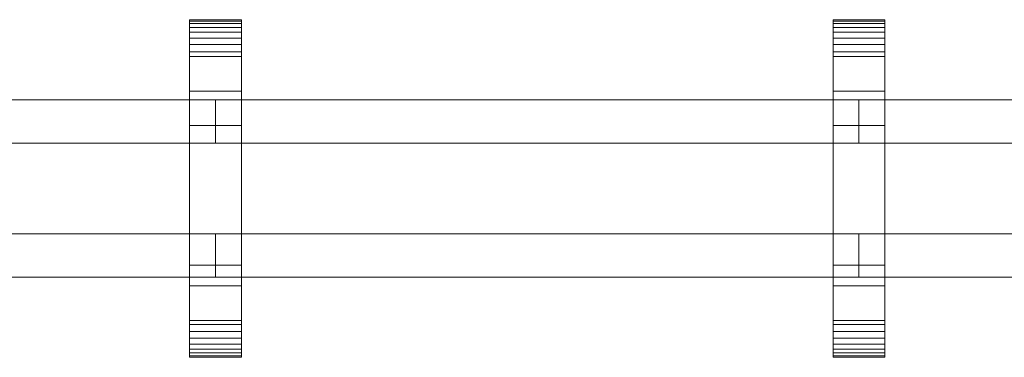
# Model space of a CAD drawing. Units: millimetres. Extents: x 0 to 7314, y -145 to 145.
# Drawn here: x 2360 to 2815, y -78 to 78 of the extents above; entities that cross this region are included whole.
import ezdxf

# ---------------------------------------------------------------- set-up
doc = ezdxf.new("R2010")
doc.units = ezdxf.units.MM
doc.header["$LTSCALE"] = 5.08
doc.layers.add('ﾚｲｵｽ2型016', color=7, linetype='Continuous')

# ---------------------------------------------------------------- blocks, each defined once
blk = doc.blocks.new('U___2型016_dxf')
at = {"color": 250, "linetype": 'Continuous', "lineweight": 15}
for points in [[(2438.2, -78, 1310), (2438.2, 78, 1310), (2462.2, 78, 1310), (2462.2, -78, 1310)], [(2438.2, 78, 1310), (2438.2, 78, 1325.548), (2462.2, 78, 1325.548), (2462.2, 78, 1310)], [(2438.2, 78, 1325.548), (2438.2, 78, 1327.297), (2462.2, 78, 1327.297), (2462.2, 78, 1325.548)], [(2438.2, 78, 1327.297), (2438.2, 77.392, 1330.744), (2462.2, 77.392, 1330.744), (2462.2, 78, 1327.297)], [(2438.2, -77.958, 1327.723), (2438.2, 77.392, 1330.744), (2438.2, 78, 1327.297)], [(2438.2, -78, 1325.548), (2438.2, -77.958, 1327.723), (2438.2, 78, 1327.297)], [(2438.2, -78, 1310), (2438.2, -78, 1325.548), (2438.2, 78, 1310)], [(2438.2, 78, 1310), (2438.2, -78, 1325.548), (2438.2, 78, 1327.297)], [(2438.2, -78, 130), (2462.2, -78, 130), (2462.2, 78, 130), (2438.2, 78, 130)], [(2438.2, 78, 130), (2462.2, 78, 130), (2462.2, 78, 114.452), (2438.2, 78, 114.452)], [(2438.2, 78, 114.452), (2462.2, 78, 114.452), (2462.2, 78, 112.703), (2438.2, 78, 112.703)], [(2438.2, 78, 112.703), (2462.2, 78, 112.703), (2462.2, 77.392, 109.256), (2438.2, 77.392, 109.256)], [(2438.2, -78, 114.452), (2438.2, -78, 130), (2438.2, 78, 130)], [(2438.2, -78, 114.452), (2438.2, 78, 130), (2438.2, 78, 112.703)], [(2438.2, -77.958, 112.277), (2438.2, -78, 114.452), (2438.2, 78, 112.703)], [(2438.2, -77.958, 112.277), (2438.2, 78, 112.703), (2438.2, 77.392, 109.256)], [(2462.2, 45, 130), (2438.2, 45, 130), (2438.2, 78, 130), (2462.2, 78, 130)], [(2438.2, 45, 1310), (2462.2, 45, 1310), (2462.2, 78, 1310), (2438.2, 78, 1310)], [(2462.2, 78, 130), (2438.2, 78, 130), (2438.2, 78, 1310), (2462.2, 78, 1310)], [(2438.2, 78, 130), (2438.2, 45, 130), (2438.2, 45, 1310), (2438.2, 78, 1310)], [(2462.2, 78, 1327.297), (2462.2, 77.392, 1330.744), (2462.2, -77.958, 1327.723)], [(2462.2, 78, 1327.297), (2462.2, -77.958, 1327.723), (2462.2, -78, 1325.548)], [(2462.2, 78, 1310), (2462.2, 78, 1327.297), (2462.2, -78, 1325.548)], [(2462.2, 78, 1310), (2462.2, -78, 1325.548), (2462.2, -78, 1310)], [(2462.2, 78, 130), (2462.2, -78, 130), (2462.2, -78, 114.452)], [(2462.2, 78, 112.703), (2462.2, 78, 130), (2462.2, -78, 114.452)], [(2462.2, 78, 112.703), (2462.2, -78, 114.452), (2462.2, -77.958, 112.277)], [(2462.2, 77.392, 109.256), (2462.2, 78, 112.703), (2462.2, -77.958, 112.277)], [(2462.2, 45, 130), (2462.2, 78, 130), (2462.2, 78, 1310), (2462.2, 45, 1310)], [(2735.75, -78, 1310), (2735.75, 78, 1310), (2759.75, 78, 1310), (2759.75, -78, 1310)], [(2735.75, 78, 1310), (2735.75, 78, 1325.548), (2759.75, 78, 1325.548), (2759.75, 78, 1310)], [(2735.75, 78, 1325.548), (2735.75, 78, 1327.297), (2759.75, 78, 1327.297), (2759.75, 78, 1325.548)], [(2735.75, 78, 1327.297), (2735.75, 77.392, 1330.744), (2759.75, 77.392, 1330.744), (2759.75, 78, 1327.297)], [(2735.75, -77.958, 1327.723), (2735.75, 77.392, 1330.744), (2735.75, 78, 1327.297)], [(2735.75, -78, 1325.548), (2735.75, -77.958, 1327.723), (2735.75, 78, 1327.297)], [(2735.75, -78, 1310), (2735.75, -78, 1325.548), (2735.75, 78, 1310)], [(2735.75, 78, 1310), (2735.75, -78, 1325.548), (2735.75, 78, 1327.297)], [(2735.75, -78, 130), (2759.75, -78, 130), (2759.75, 78, 130), (2735.75, 78, 130)], [(2735.75, 78, 130), (2759.75, 78, 130), (2759.75, 78, 114.452), (2735.75, 78, 114.452)], [(2735.75, 78, 114.452), (2759.75, 78, 114.452), (2759.75, 78, 112.703), (2735.75, 78, 112.703)], [(2735.75, 78, 112.703), (2759.75, 78, 112.703), (2759.75, 77.392, 109.256), (2735.75, 77.392, 109.256)], [(2735.75, -78, 114.452), (2735.75, -78, 130), (2735.75, 78, 130)], [(2735.75, -78, 114.452), (2735.75, 78, 130), (2735.75, 78, 112.703)], [(2735.75, -77.958, 112.277), (2735.75, -78, 114.452), (2735.75, 78, 112.703)], [(2735.75, -77.958, 112.277), (2735.75, 78, 112.703), (2735.75, 77.392, 109.256)], [(2759.75, 45, 130), (2735.75, 45, 130), (2735.75, 78, 130), (2759.75, 78, 130)], [(2735.75, 45, 1310), (2759.75, 45, 1310), (2759.75, 78, 1310), (2735.75, 78, 1310)], [(2759.75, 78, 130), (2735.75, 78, 130), (2735.75, 78, 1310), (2759.75, 78, 1310)], [(2735.75, 78, 130), (2735.75, 45, 130), (2735.75, 45, 1310), (2735.75, 78, 1310)], [(2759.75, 78, 1327.297), (2759.75, 77.392, 1330.744), (2759.75, -77.958, 1327.723)], [(2759.75, 78, 1327.297), (2759.75, -77.958, 1327.723), (2759.75, -78, 1325.548)], [(2759.75, 78, 1310), (2759.75, 78, 1327.297), (2759.75, -78, 1325.548)], [(2759.75, 78, 1310), (2759.75, -78, 1325.548), (2759.75, -78, 1310)], [(2759.75, 78, 130), (2759.75, -78, 130), (2759.75, -78, 114.452)], [(2759.75, 78, 112.703), (2759.75, 78, 130), (2759.75, -78, 114.452)], [(2759.75, 78, 112.703), (2759.75, -78, 114.452), (2759.75, -77.958, 112.277)], [(2759.75, 77.392, 109.256), (2759.75, 78, 112.703), (2759.75, -77.958, 112.277)], [(2759.75, 45, 130), (2759.75, 78, 130), (2759.75, 78, 1310), (2759.75, 45, 1310)], [(2438.2, 77.392, 1330.744), (2438.2, 76.195, 1334.032), (2462.2, 76.195, 1334.032), (2462.2, 77.392, 1330.744)], [(2438.2, -77.277, 1331.156), (2438.2, 76.195, 1334.032), (2438.2, 77.392, 1330.744)], [(2438.2, -77.958, 1327.723), (2438.2, -77.277, 1331.156), (2438.2, 77.392, 1330.744)], [(2438.2, 77.392, 109.256), (2462.2, 77.392, 109.256), (2462.2, 76.195, 105.968), (2438.2, 76.195, 105.968)], [(2438.2, -77.277, 108.844), (2438.2, -77.958, 112.277), (2438.2, 77.392, 109.256)], [(2438.2, -77.277, 108.844), (2438.2, 77.392, 109.256), (2438.2, 76.195, 105.968)], [(2438.2, 76.195, 1334.032), (2438.2, 74.446, 1337.063), (2462.2, 74.446, 1337.063), (2462.2, 76.195, 1334.032)], [(2438.2, -76.011, 1334.418), (2438.2, 74.446, 1337.063), (2438.2, 76.195, 1334.032)], [(2438.2, -77.277, 1331.156), (2438.2, -76.011, 1334.418), (2438.2, 76.195, 1334.032)], [(2438.2, 76.195, 105.968), (2462.2, 76.195, 105.968), (2462.2, 74.446, 102.937), (2438.2, 74.446, 102.937)], [(2438.2, -76.011, 105.582), (2438.2, -77.277, 108.844), (2438.2, 76.195, 105.968)], [(2438.2, -76.011, 105.582), (2438.2, 76.195, 105.968), (2438.2, 74.446, 102.937)], [(2438.2, 74.446, 1337.063), (2438.2, 72.196, 1339.744), (2462.2, 72.196, 1339.744), (2462.2, 74.446, 1337.063)], [(2438.2, -74.197, 1337.411), (2438.2, 72.196, 1339.744), (2438.2, 74.446, 1337.063)], [(2438.2, -76.011, 1334.418), (2438.2, -74.197, 1337.411), (2438.2, 74.446, 1337.063)], [(2438.2, 74.446, 102.937), (2462.2, 74.446, 102.937), (2462.2, 72.196, 100.256), (2438.2, 72.196, 100.256)], [(2438.2, -74.197, 102.589), (2438.2, -76.011, 105.582), (2438.2, 74.446, 102.937)], [(2438.2, -74.197, 102.589), (2438.2, 74.446, 102.937), (2438.2, 72.196, 100.256)], [(2462.2, 77.392, 1330.744), (2462.2, 76.195, 1334.032), (2462.2, -77.277, 1331.156)], [(2462.2, 77.392, 1330.744), (2462.2, -77.277, 1331.156), (2462.2, -77.958, 1327.723)], [(2462.2, 77.392, 109.256), (2462.2, -77.958, 112.277), (2462.2, -77.277, 108.844)], [(2462.2, 76.195, 105.968), (2462.2, 77.392, 109.256), (2462.2, -77.277, 108.844)], [(2462.2, 76.195, 1334.032), (2462.2, 74.446, 1337.063), (2462.2, -76.011, 1334.418)], [(2462.2, 76.195, 1334.032), (2462.2, -76.011, 1334.418), (2462.2, -77.277, 1331.156)], [(2462.2, 76.195, 105.968), (2462.2, -77.277, 108.844), (2462.2, -76.011, 105.582)], [(2462.2, 74.446, 102.937), (2462.2, 76.195, 105.968), (2462.2, -76.011, 105.582)], [(2462.2, 74.446, 1337.063), (2462.2, 72.196, 1339.744), (2462.2, -74.197, 1337.411)], [(2462.2, 74.446, 1337.063), (2462.2, -74.197, 1337.411), (2462.2, -76.011, 1334.418)], [(2462.2, 74.446, 102.937), (2462.2, -76.011, 105.582), (2462.2, -74.197, 102.589)], [(2462.2, 72.196, 100.256), (2462.2, 74.446, 102.937), (2462.2, -74.197, 102.589)], [(2735.75, 77.392, 1330.744), (2735.75, 76.195, 1334.032), (2759.75, 76.195, 1334.032), (2759.75, 77.392, 1330.744)], [(2735.75, -77.277, 1331.156), (2735.75, 76.195, 1334.032), (2735.75, 77.392, 1330.744)], [(2735.75, -77.958, 1327.723), (2735.75, -77.277, 1331.156), (2735.75, 77.392, 1330.744)], [(2735.75, 77.392, 109.256), (2759.75, 77.392, 109.256), (2759.75, 76.195, 105.968), (2735.75, 76.195, 105.968)], [(2735.75, -77.277, 108.844), (2735.75, -77.958, 112.277), (2735.75, 77.392, 109.256)], [(2735.75, -77.277, 108.844), (2735.75, 77.392, 109.256), (2735.75, 76.195, 105.968)], [(2735.75, 76.195, 1334.032), (2735.75, 74.446, 1337.063), (2759.75, 74.446, 1337.063), (2759.75, 76.195, 1334.032)], [(2735.75, -76.011, 1334.418), (2735.75, 74.446, 1337.063), (2735.75, 76.195, 1334.032)], [(2735.75, -77.277, 1331.156), (2735.75, -76.011, 1334.418), (2735.75, 76.195, 1334.032)], [(2735.75, 76.195, 105.968), (2759.75, 76.195, 105.968), (2759.75, 74.446, 102.937), (2735.75, 74.446, 102.937)], [(2735.75, -76.011, 105.582), (2735.75, -77.277, 108.844), (2735.75, 76.195, 105.968)], [(2735.75, -76.011, 105.582), (2735.75, 76.195, 105.968), (2735.75, 74.446, 102.937)], [(2735.75, 74.446, 1337.063), (2735.75, 72.196, 1339.744), (2759.75, 72.196, 1339.744), (2759.75, 74.446, 1337.063)], [(2735.75, -74.197, 1337.411), (2735.75, 72.196, 1339.744), (2735.75, 74.446, 1337.063)], [(2735.75, -76.011, 1334.418), (2735.75, -74.197, 1337.411), (2735.75, 74.446, 1337.063)], [(2735.75, 74.446, 102.937), (2759.75, 74.446, 102.937), (2759.75, 72.196, 100.256), (2735.75, 72.196, 100.256)], [(2735.75, -74.197, 102.589), (2735.75, -76.011, 105.582), (2735.75, 74.446, 102.937)], [(2735.75, -74.197, 102.589), (2735.75, 74.446, 102.937), (2735.75, 72.196, 100.256)], [(2759.75, 77.392, 1330.744), (2759.75, 76.195, 1334.032), (2759.75, -77.277, 1331.156)], [(2759.75, 77.392, 1330.744), (2759.75, -77.277, 1331.156), (2759.75, -77.958, 1327.723)], [(2759.75, 77.392, 109.256), (2759.75, -77.958, 112.277), (2759.75, -77.277, 108.844)], [(2759.75, 76.195, 105.968), (2759.75, 77.392, 109.256), (2759.75, -77.277, 108.844)], [(2759.75, 76.195, 1334.032), (2759.75, 74.446, 1337.063), (2759.75, -76.011, 1334.418)], [(2759.75, 76.195, 1334.032), (2759.75, -76.011, 1334.418), (2759.75, -77.277, 1331.156)], [(2759.75, 76.195, 105.968), (2759.75, -77.277, 108.844), (2759.75, -76.011, 105.582)], [(2759.75, 74.446, 102.937), (2759.75, 76.195, 105.968), (2759.75, -76.011, 105.582)], [(2759.75, 74.446, 1337.063), (2759.75, 72.196, 1339.744), (2759.75, -74.197, 1337.411)], [(2759.75, 74.446, 1337.063), (2759.75, -74.197, 1337.411), (2759.75, -76.011, 1334.418)], [(2759.75, 74.446, 102.937), (2759.75, -76.011, 105.582), (2759.75, -74.197, 102.589)], [(2759.75, 72.196, 100.256), (2759.75, 74.446, 102.937), (2759.75, -74.197, 102.589)], [(2438.2, 72.196, 1339.744), (2438.2, 69.515, 1341.993), (2462.2, 69.515, 1341.993), (2462.2, 72.196, 1339.744)], [(2438.2, -71.891, 1340.043), (2438.2, 69.515, 1341.993), (2438.2, 72.196, 1339.744)], [(2438.2, -74.197, 1337.411), (2438.2, -71.891, 1340.043), (2438.2, 72.196, 1339.744)], [(2438.2, 72.196, 100.256), (2462.2, 72.196, 100.256), (2462.2, 69.515, 98.007), (2438.2, 69.515, 98.007)], [(2438.2, -71.891, 99.957), (2438.2, -74.197, 102.589), (2438.2, 72.196, 100.256)], [(2438.2, -71.891, 99.957), (2438.2, 72.196, 100.256), (2438.2, 69.515, 98.007)], [(2438.2, 69.515, 1341.993), (2438.2, 66.485, 1343.743), (2462.2, 66.485, 1343.743), (2462.2, 69.515, 1341.993)], [(2438.2, -69.162, 1342.235), (2438.2, 66.485, 1343.743), (2438.2, 69.515, 1341.993)], [(2438.2, -71.891, 1340.043), (2438.2, -69.162, 1342.235), (2438.2, 69.515, 1341.993)], [(2438.2, 69.515, 98.007), (2462.2, 69.515, 98.007), (2462.2, 66.485, 96.257), (2438.2, 66.485, 96.257)], [(2438.2, -69.162, 97.765), (2438.2, -71.891, 99.957), (2438.2, 69.515, 98.007)], [(2438.2, -69.162, 97.765), (2438.2, 69.515, 98.007), (2438.2, 66.485, 96.257)], [(2462.2, 72.196, 1339.744), (2462.2, 69.515, 1341.993), (2462.2, -71.891, 1340.043)], [(2462.2, 72.196, 1339.744), (2462.2, -71.891, 1340.043), (2462.2, -74.197, 1337.411)], [(2462.2, 72.196, 100.256), (2462.2, -74.197, 102.589), (2462.2, -71.891, 99.957)], [(2462.2, 69.515, 98.007), (2462.2, 72.196, 100.256), (2462.2, -71.891, 99.957)], [(2462.2, 69.515, 1341.993), (2462.2, 66.485, 1343.743), (2462.2, -69.162, 1342.235)], [(2462.2, 69.515, 1341.993), (2462.2, -69.162, 1342.235), (2462.2, -71.891, 1340.043)], [(2462.2, 69.515, 98.007), (2462.2, -71.891, 99.957), (2462.2, -69.162, 97.765)], [(2462.2, 66.485, 96.257), (2462.2, 69.515, 98.007), (2462.2, -69.162, 97.765)], [(2735.75, 72.196, 1339.744), (2735.75, 69.515, 1341.993), (2759.75, 69.515, 1341.993), (2759.75, 72.196, 1339.744)], [(2735.75, -71.891, 1340.043), (2735.75, 69.515, 1341.993), (2735.75, 72.196, 1339.744)], [(2735.75, -74.197, 1337.411), (2735.75, -71.891, 1340.043), (2735.75, 72.196, 1339.744)], [(2735.75, 72.196, 100.256), (2759.75, 72.196, 100.256), (2759.75, 69.515, 98.007), (2735.75, 69.515, 98.007)], [(2735.75, -71.891, 99.957), (2735.75, -74.197, 102.589), (2735.75, 72.196, 100.256)], [(2735.75, -71.891, 99.957), (2735.75, 72.196, 100.256), (2735.75, 69.515, 98.007)], [(2735.75, 69.515, 1341.993), (2735.75, 66.485, 1343.743), (2759.75, 66.485, 1343.743), (2759.75, 69.515, 1341.993)], [(2735.75, -69.162, 1342.235), (2735.75, 66.485, 1343.743), (2735.75, 69.515, 1341.993)], [(2735.75, -71.891, 1340.043), (2735.75, -69.162, 1342.235), (2735.75, 69.515, 1341.993)], [(2735.75, 69.515, 98.007), (2759.75, 69.515, 98.007), (2759.75, 66.485, 96.257), (2735.75, 66.485, 96.257)], [(2735.75, -69.162, 97.765), (2735.75, -71.891, 99.957), (2735.75, 69.515, 98.007)], [(2735.75, -69.162, 97.765), (2735.75, 69.515, 98.007), (2735.75, 66.485, 96.257)], [(2759.75, 72.196, 1339.744), (2759.75, 69.515, 1341.993), (2759.75, -71.891, 1340.043)], [(2759.75, 72.196, 1339.744), (2759.75, -71.891, 1340.043), (2759.75, -74.197, 1337.411)], [(2759.75, 72.196, 100.256), (2759.75, -74.197, 102.589), (2759.75, -71.891, 99.957)], [(2759.75, 69.515, 98.007), (2759.75, 72.196, 100.256), (2759.75, -71.891, 99.957)], [(2759.75, 69.515, 1341.993), (2759.75, 66.485, 1343.743), (2759.75, -69.162, 1342.235)], [(2759.75, 69.515, 1341.993), (2759.75, -69.162, 1342.235), (2759.75, -71.891, 1340.043)], [(2759.75, 69.515, 98.007), (2759.75, -71.891, 99.957), (2759.75, -69.162, 97.765)], [(2759.75, 66.485, 96.257), (2759.75, 69.515, 98.007), (2759.75, -69.162, 97.765)], [(2438.2, 66.485, 1343.743), (2438.2, 63.196, 1344.94), (2462.2, 63.196, 1344.94), (2462.2, 66.485, 1343.743)], [(2438.2, -66.095, 1343.92), (2438.2, 63.196, 1344.94), (2438.2, 66.485, 1343.743)], [(2438.2, -69.162, 1342.235), (2438.2, -66.095, 1343.92), (2438.2, 66.485, 1343.743)], [(2438.2, 66.485, 96.257), (2462.2, 66.485, 96.257), (2462.2, 63.196, 95.06), (2438.2, 63.196, 95.06)], [(2438.2, -66.095, 96.08), (2438.2, -69.162, 97.765), (2438.2, 66.485, 96.257)], [(2438.2, -66.095, 96.08), (2438.2, 66.485, 96.257), (2438.2, 63.196, 95.06)], [(2462.2, 66.485, 1343.743), (2462.2, 63.196, 1344.94), (2462.2, -66.095, 1343.92)], [(2462.2, 66.485, 1343.743), (2462.2, -66.095, 1343.92), (2462.2, -69.162, 1342.235)], [(2462.2, 66.485, 96.257), (2462.2, -69.162, 97.765), (2462.2, -66.095, 96.08)], [(2462.2, 63.196, 95.06), (2462.2, 66.485, 96.257), (2462.2, -66.095, 96.08)], [(2735.75, 66.485, 1343.743), (2735.75, 63.196, 1344.94), (2759.75, 63.196, 1344.94), (2759.75, 66.485, 1343.743)], [(2735.75, -66.095, 1343.92), (2735.75, 63.196, 1344.94), (2735.75, 66.485, 1343.743)], [(2735.75, -69.162, 1342.235), (2735.75, -66.095, 1343.92), (2735.75, 66.485, 1343.743)], [(2735.75, 66.485, 96.257), (2759.75, 66.485, 96.257), (2759.75, 63.196, 95.06), (2735.75, 63.196, 95.06)], [(2735.75, -66.095, 96.08), (2735.75, -69.162, 97.765), (2735.75, 66.485, 96.257)], [(2735.75, -66.095, 96.08), (2735.75, 66.485, 96.257), (2735.75, 63.196, 95.06)], [(2759.75, 66.485, 1343.743), (2759.75, 63.196, 1344.94), (2759.75, -66.095, 1343.92)], [(2759.75, 66.485, 1343.743), (2759.75, -66.095, 1343.92), (2759.75, -69.162, 1342.235)], [(2759.75, 66.485, 96.257), (2759.75, -69.162, 97.765), (2759.75, -66.095, 96.08)], [(2759.75, 63.196, 95.06), (2759.75, 66.485, 96.257), (2759.75, -66.095, 96.08)], [(2438.2, 63.196, 1344.94), (2438.2, 61.053, 1345.313), (2462.2, 61.053, 1345.313), (2462.2, 63.196, 1344.94)], [(2438.2, -62.782, 1345.046), (2438.2, 61.053, 1345.313), (2438.2, 63.196, 1344.94)], [(2438.2, -66.095, 1343.92), (2438.2, -62.782, 1345.046), (2438.2, 63.196, 1344.94)], [(2438.2, 63.196, 95.06), (2462.2, 63.196, 95.06), (2462.2, 61.053, 94.687), (2438.2, 61.053, 94.687)], [(2438.2, -62.782, 94.954), (2438.2, -66.095, 96.08), (2438.2, 63.196, 95.06)], [(2438.2, -61.053, 94.687), (2438.2, -62.782, 94.954), (2438.2, 63.196, 95.06)], [(2438.2, -61.053, 94.687), (2438.2, 63.196, 95.06), (2438.2, 61.053, 94.687)], [(2438.2, 61.053, 1345.313), (2438.2, 29.14, 1350.242), (2462.2, 29.14, 1350.242), (2462.2, 61.053, 1345.313)], [(2438.2, -61.053, 1345.313), (2438.2, 29.14, 1350.242), (2438.2, 61.053, 1345.313)], [(2438.2, -62.782, 1345.046), (2438.2, -61.053, 1345.313), (2438.2, 61.053, 1345.313)], [(2438.2, 61.053, 94.687), (2462.2, 61.053, 94.687), (2462.2, 29.14, 89.758), (2438.2, 29.14, 89.758)], [(2438.2, -35.441, 90.267), (2438.2, -61.053, 94.687), (2438.2, 61.053, 94.687)], [(2438.2, 29.14, 89.758), (2438.2, -35.441, 90.267), (2438.2, 61.053, 94.687)], [(2462.2, 63.196, 1344.94), (2462.2, 61.053, 1345.313), (2462.2, -62.782, 1345.046)], [(2462.2, 63.196, 1344.94), (2462.2, -62.782, 1345.046), (2462.2, -66.095, 1343.92)], [(2462.2, 63.196, 95.06), (2462.2, -66.095, 96.08), (2462.2, -62.782, 94.954)], [(2462.2, 61.053, 94.687), (2462.2, 63.196, 95.06), (2462.2, -62.782, 94.954)], [(2462.2, 61.053, 1345.313), (2462.2, 29.14, 1350.242), (2462.2, -35.441, 1349.733)], [(2462.2, 61.053, 1345.313), (2462.2, -35.441, 1349.733), (2462.2, -61.053, 1345.313)], [(2462.2, 61.053, 1345.313), (2462.2, -61.053, 1345.313), (2462.2, -62.782, 1345.046)], [(2462.2, 61.053, 94.687), (2462.2, -62.782, 94.954), (2462.2, -61.053, 94.687)], [(2462.2, 61.053, 94.687), (2462.2, -61.053, 94.687), (2462.2, -35.441, 90.267)], [(2462.2, 29.14, 89.758), (2462.2, 61.053, 94.687), (2462.2, -35.441, 90.267)], [(2735.75, 63.196, 1344.94), (2735.75, 61.053, 1345.313), (2759.75, 61.053, 1345.313), (2759.75, 63.196, 1344.94)], [(2735.75, -62.782, 1345.046), (2735.75, 61.053, 1345.313), (2735.75, 63.196, 1344.94)], [(2735.75, -66.095, 1343.92), (2735.75, -62.782, 1345.046), (2735.75, 63.196, 1344.94)], [(2735.75, 63.196, 95.06), (2759.75, 63.196, 95.06), (2759.75, 61.053, 94.687), (2735.75, 61.053, 94.687)], [(2735.75, -62.782, 94.954), (2735.75, -66.095, 96.08), (2735.75, 63.196, 95.06)], [(2735.75, -61.053, 94.687), (2735.75, -62.782, 94.954), (2735.75, 63.196, 95.06)], [(2735.75, -61.053, 94.687), (2735.75, 63.196, 95.06), (2735.75, 61.053, 94.687)], [(2735.75, 61.053, 1345.313), (2735.75, 29.14, 1350.242), (2759.75, 29.14, 1350.242), (2759.75, 61.053, 1345.313)], [(2735.75, -61.053, 1345.313), (2735.75, 29.14, 1350.242), (2735.75, 61.053, 1345.313)], [(2735.75, -62.782, 1345.046), (2735.75, -61.053, 1345.313), (2735.75, 61.053, 1345.313)], [(2735.75, 61.053, 94.687), (2759.75, 61.053, 94.687), (2759.75, 29.14, 89.758), (2735.75, 29.14, 89.758)], [(2735.75, -35.441, 90.267), (2735.75, -61.053, 94.687), (2735.75, 61.053, 94.687)], [(2735.75, 29.14, 89.758), (2735.75, -35.441, 90.267), (2735.75, 61.053, 94.687)], [(2759.75, 63.196, 1344.94), (2759.75, 61.053, 1345.313), (2759.75, -62.782, 1345.046)], [(2759.75, 63.196, 1344.94), (2759.75, -62.782, 1345.046), (2759.75, -66.095, 1343.92)], [(2759.75, 63.196, 95.06), (2759.75, -66.095, 96.08), (2759.75, -62.782, 94.954)], [(2759.75, 61.053, 94.687), (2759.75, 63.196, 95.06), (2759.75, -62.782, 94.954)], [(2759.75, 61.053, 1345.313), (2759.75, 29.14, 1350.242), (2759.75, -35.441, 1349.733)], [(2759.75, 61.053, 1345.313), (2759.75, -35.441, 1349.733), (2759.75, -61.053, 1345.313)], [(2759.75, 61.053, 1345.313), (2759.75, -61.053, 1345.313), (2759.75, -62.782, 1345.046)], [(2759.75, 61.053, 94.687), (2759.75, -62.782, 94.954), (2759.75, -61.053, 94.687)], [(2759.75, 61.053, 94.687), (2759.75, -61.053, 94.687), (2759.75, -35.441, 90.267)], [(2759.75, 29.14, 89.758), (2759.75, 61.053, 94.687), (2759.75, -35.441, 90.267)], [(2450.2, 41, 503), (2152.65, 41, 378), (2152.65, 21, 378), (2450.2, 21, 503)], [(2152.65, 41, 353), (2450.2, 41, 478), (2450.2, 21, 478), (2152.65, 21, 353)], [(2450.2, 41, 478), (2152.65, 41, 353), (2152.65, 41, 378), (2450.2, 41, 503)], [(2450.2, 41, 963), (2152.65, 41, 838), (2152.65, 21, 838), (2450.2, 21, 963)], [(2152.65, 41, 813), (2450.2, 41, 938), (2450.2, 21, 938), (2152.65, 21, 813)], [(2450.2, 41, 938), (2152.65, 41, 813), (2152.65, 41, 838), (2450.2, 41, 963)], [(2450.2, 41, 632), (2152.65, 41, 507), (2152.65, 21, 507), (2450.2, 21, 632)], [(2152.65, 41, 482), (2450.2, 41, 607), (2450.2, 21, 607), (2152.65, 21, 482)], [(2450.2, 41, 607), (2152.65, 41, 482), (2152.65, 41, 507), (2450.2, 41, 632)], [(2450.2, 41, 1092), (2152.65, 41, 967), (2152.65, 21, 967), (2450.2, 21, 1092)], [(2152.65, 41, 942), (2450.2, 41, 1067), (2450.2, 21, 1067), (2152.65, 21, 942)], [(2450.2, 41, 1067), (2152.65, 41, 942), (2152.65, 41, 967), (2450.2, 41, 1092)], [(2438.2, 45, 130), (2462.2, 45, 130), (2462.2, 45, 1310), (2438.2, 45, 1310)], [(2450.2, 41, 478), (2450.2, 41, 503), (2450.2, 21, 503), (2450.2, 21, 478)], [(2450.2, 41, 938), (2450.2, 41, 963), (2450.2, 21, 963), (2450.2, 21, 938)], [(2450.2, 41, 607), (2450.2, 41, 632), (2450.2, 21, 632), (2450.2, 21, 607)], [(2450.2, 41, 1067), (2450.2, 41, 1092), (2450.2, 21, 1092), (2450.2, 21, 1067)], [(2747.75, 41, 503), (2450.2, 41, 378), (2450.2, 21, 378), (2747.75, 21, 503)], [(2450.2, 41, 378), (2450.2, 41, 353), (2450.2, 21, 353), (2450.2, 21, 378)], [(2450.2, 41, 353), (2747.75, 41, 478), (2747.75, 21, 478), (2450.2, 21, 353)], [(2747.75, 41, 478), (2450.2, 41, 353), (2450.2, 41, 378), (2747.75, 41, 503)], [(2747.75, 41, 963), (2450.2, 41, 838), (2450.2, 21, 838), (2747.75, 21, 963)], [(2450.2, 41, 838), (2450.2, 41, 813), (2450.2, 21, 813), (2450.2, 21, 838)], [(2450.2, 41, 813), (2747.75, 41, 938), (2747.75, 21, 938), (2450.2, 21, 813)], [(2747.75, 41, 938), (2450.2, 41, 813), (2450.2, 41, 838), (2747.75, 41, 963)], [(2747.75, 41, 632), (2450.2, 41, 507), (2450.2, 21, 507), (2747.75, 21, 632)], [(2450.2, 41, 507), (2450.2, 41, 482), (2450.2, 21, 482), (2450.2, 21, 507)], [(2450.2, 41, 482), (2747.75, 41, 607), (2747.75, 21, 607), (2450.2, 21, 482)], [(2747.75, 41, 607), (2450.2, 41, 482), (2450.2, 41, 507), (2747.75, 41, 632)], [(2747.75, 41, 1092), (2450.2, 41, 967), (2450.2, 21, 967), (2747.75, 21, 1092)], [(2450.2, 41, 967), (2450.2, 41, 942), (2450.2, 21, 942), (2450.2, 21, 967)], [(2450.2, 41, 942), (2747.75, 41, 1067), (2747.75, 21, 1067), (2450.2, 21, 942)], [(2747.75, 41, 1067), (2450.2, 41, 942), (2450.2, 41, 967), (2747.75, 41, 1092)], [(2735.75, 45, 130), (2759.75, 45, 130), (2759.75, 45, 1310), (2735.75, 45, 1310)], [(2747.75, 41, 478), (2747.75, 41, 503), (2747.75, 21, 503), (2747.75, 21, 478)], [(2747.75, 41, 938), (2747.75, 41, 963), (2747.75, 21, 963), (2747.75, 21, 938)], [(2747.75, 41, 607), (2747.75, 41, 632), (2747.75, 21, 632), (2747.75, 21, 607)], [(2747.75, 41, 1067), (2747.75, 41, 1092), (2747.75, 21, 1092), (2747.75, 21, 1067)], [(3045.3, 41, 503), (2747.75, 41, 378), (2747.75, 21, 378), (3045.3, 21, 503)], [(2747.75, 41, 378), (2747.75, 41, 353), (2747.75, 21, 353), (2747.75, 21, 378)], [(2747.75, 41, 353), (3045.3, 41, 478), (3045.3, 21, 478), (2747.75, 21, 353)], [(3045.3, 41, 478), (2747.75, 41, 353), (2747.75, 41, 378), (3045.3, 41, 503)], [(3045.3, 41, 963), (2747.75, 41, 838), (2747.75, 21, 838), (3045.3, 21, 963)], [(2747.75, 41, 838), (2747.75, 41, 813), (2747.75, 21, 813), (2747.75, 21, 838)], [(2747.75, 41, 813), (3045.3, 41, 938), (3045.3, 21, 938), (2747.75, 21, 813)], [(3045.3, 41, 938), (2747.75, 41, 813), (2747.75, 41, 838), (3045.3, 41, 963)], [(3045.3, 41, 632), (2747.75, 41, 507), (2747.75, 21, 507), (3045.3, 21, 632)], [(2747.75, 41, 507), (2747.75, 41, 482), (2747.75, 21, 482), (2747.75, 21, 507)], [(2747.75, 41, 482), (3045.3, 41, 607), (3045.3, 21, 607), (2747.75, 21, 482)], [(3045.3, 41, 607), (2747.75, 41, 482), (2747.75, 41, 507), (3045.3, 41, 632)], [(3045.3, 41, 1092), (2747.75, 41, 967), (2747.75, 21, 967), (3045.3, 21, 1092)], [(2747.75, 41, 967), (2747.75, 41, 942), (2747.75, 21, 942), (2747.75, 21, 967)], [(2747.75, 41, 942), (3045.3, 41, 1067), (3045.3, 21, 1067), (2747.75, 21, 942)], [(3045.3, 41, 1067), (2747.75, 41, 942), (2747.75, 41, 967), (3045.3, 41, 1092)], [(2438.2, 29.14, 1350.242), (2438.2, -35.441, 1349.733), (2462.2, -35.441, 1349.733), (2462.2, 29.14, 1350.242)], [(2438.2, -61.053, 1345.313), (2438.2, -35.441, 1349.733), (2438.2, 29.14, 1350.242)], [(2438.2, 29.14, 89.758), (2462.2, 29.14, 89.758), (2462.2, -35.441, 90.267), (2438.2, -35.441, 90.267)], [(2735.75, 29.14, 1350.242), (2735.75, -35.441, 1349.733), (2759.75, -35.441, 1349.733), (2759.75, 29.14, 1350.242)], [(2735.75, -61.053, 1345.313), (2735.75, -35.441, 1349.733), (2735.75, 29.14, 1350.242)], [(2735.75, 29.14, 89.758), (2759.75, 29.14, 89.758), (2759.75, -35.441, 90.267), (2735.75, -35.441, 90.267)], [(2450.2, 21, 478), (2450.2, 21, 503), (2152.65, 21, 378), (2152.65, 21, 353)], [(2450.2, 21, 938), (2450.2, 21, 963), (2152.65, 21, 838), (2152.65, 21, 813)], [(2450.2, 21, 607), (2450.2, 21, 632), (2152.65, 21, 507), (2152.65, 21, 482)], [(2450.2, 21, 1067), (2450.2, 21, 1092), (2152.65, 21, 967), (2152.65, 21, 942)], [(2747.75, 21, 478), (2747.75, 21, 503), (2450.2, 21, 378), (2450.2, 21, 353)], [(2747.75, 21, 938), (2747.75, 21, 963), (2450.2, 21, 838), (2450.2, 21, 813)], [(2747.75, 21, 607), (2747.75, 21, 632), (2450.2, 21, 507), (2450.2, 21, 482)], [(2747.75, 21, 1067), (2747.75, 21, 1092), (2450.2, 21, 967), (2450.2, 21, 942)], [(3045.3, 21, 478), (3045.3, 21, 503), (2747.75, 21, 378), (2747.75, 21, 353)], [(3045.3, 21, 938), (3045.3, 21, 963), (2747.75, 21, 838), (2747.75, 21, 813)], [(3045.3, 21, 607), (3045.3, 21, 632), (2747.75, 21, 507), (2747.75, 21, 482)], [(3045.3, 21, 1067), (3045.3, 21, 1092), (2747.75, 21, 967), (2747.75, 21, 942)], [(2450.2, -21, 378), (2152.65, -21, 503), (2152.65, -41, 503), (2450.2, -41, 378)], [(2152.65, -21, 478), (2450.2, -21, 353), (2450.2, -41, 353), (2152.65, -41, 478)], [(2450.2, -21, 353), (2152.65, -21, 478), (2152.65, -21, 503), (2450.2, -21, 378)], [(2450.2, -21, 838), (2152.65, -21, 963), (2152.65, -41, 963), (2450.2, -41, 838)], [(2152.65, -21, 938), (2450.2, -21, 813), (2450.2, -41, 813), (2152.65, -41, 938)], [(2450.2, -21, 813), (2152.65, -21, 938), (2152.65, -21, 963), (2450.2, -21, 838)], [(2450.2, -21, 507), (2152.65, -21, 632), (2152.65, -41, 632), (2450.2, -41, 507)], [(2152.65, -21, 607), (2450.2, -21, 482), (2450.2, -41, 482), (2152.65, -41, 607)], [(2450.2, -21, 482), (2152.65, -21, 607), (2152.65, -21, 632), (2450.2, -21, 507)], [(2450.2, -21, 967), (2152.65, -21, 1092), (2152.65, -41, 1092), (2450.2, -41, 967)], [(2152.65, -21, 1067), (2450.2, -21, 942), (2450.2, -41, 942), (2152.65, -41, 1067)], [(2450.2, -21, 942), (2152.65, -21, 1067), (2152.65, -21, 1092), (2450.2, -21, 967)], [(2450.2, -21, 353), (2450.2, -21, 378), (2450.2, -41, 378), (2450.2, -41, 353)], [(2450.2, -21, 813), (2450.2, -21, 838), (2450.2, -41, 838), (2450.2, -41, 813)], [(2450.2, -21, 482), (2450.2, -21, 507), (2450.2, -41, 507), (2450.2, -41, 482)], [(2450.2, -21, 942), (2450.2, -21, 967), (2450.2, -41, 967), (2450.2, -41, 942)], [(2747.75, -21, 378), (2450.2, -21, 503), (2450.2, -41, 503), (2747.75, -41, 378)], [(2450.2, -21, 503), (2450.2, -21, 478), (2450.2, -41, 478), (2450.2, -41, 503)], [(2450.2, -21, 478), (2747.75, -21, 353), (2747.75, -41, 353), (2450.2, -41, 478)], [(2747.75, -21, 353), (2450.2, -21, 478), (2450.2, -21, 503), (2747.75, -21, 378)], [(2747.75, -21, 838), (2450.2, -21, 963), (2450.2, -41, 963), (2747.75, -41, 838)], [(2450.2, -21, 963), (2450.2, -21, 938), (2450.2, -41, 938), (2450.2, -41, 963)], [(2450.2, -21, 938), (2747.75, -21, 813), (2747.75, -41, 813), (2450.2, -41, 938)], [(2747.75, -21, 813), (2450.2, -21, 938), (2450.2, -21, 963), (2747.75, -21, 838)], [(2747.75, -21, 507), (2450.2, -21, 632), (2450.2, -41, 632), (2747.75, -41, 507)], [(2450.2, -21, 632), (2450.2, -21, 607), (2450.2, -41, 607), (2450.2, -41, 632)], [(2450.2, -21, 607), (2747.75, -21, 482), (2747.75, -41, 482), (2450.2, -41, 607)], [(2747.75, -21, 482), (2450.2, -21, 607), (2450.2, -21, 632), (2747.75, -21, 507)], [(2747.75, -21, 967), (2450.2, -21, 1092), (2450.2, -41, 1092), (2747.75, -41, 967)], [(2450.2, -21, 1092), (2450.2, -21, 1067), (2450.2, -41, 1067), (2450.2, -41, 1092)], [(2450.2, -21, 1067), (2747.75, -21, 942), (2747.75, -41, 942), (2450.2, -41, 1067)], [(2747.75, -21, 942), (2450.2, -21, 1067), (2450.2, -21, 1092), (2747.75, -21, 967)], [(2747.75, -21, 353), (2747.75, -21, 378), (2747.75, -41, 378), (2747.75, -41, 353)], [(2747.75, -21, 813), (2747.75, -21, 838), (2747.75, -41, 838), (2747.75, -41, 813)], [(2747.75, -21, 482), (2747.75, -21, 507), (2747.75, -41, 507), (2747.75, -41, 482)], [(2747.75, -21, 942), (2747.75, -21, 967), (2747.75, -41, 967), (2747.75, -41, 942)], [(3045.3, -21, 378), (2747.75, -21, 503), (2747.75, -41, 503), (3045.3, -41, 378)], [(2747.75, -21, 503), (2747.75, -21, 478), (2747.75, -41, 478), (2747.75, -41, 503)], [(2747.75, -21, 478), (3045.3, -21, 353), (3045.3, -41, 353), (2747.75, -41, 478)], [(3045.3, -21, 353), (2747.75, -21, 478), (2747.75, -21, 503), (3045.3, -21, 378)], [(3045.3, -21, 838), (2747.75, -21, 963), (2747.75, -41, 963), (3045.3, -41, 838)], [(2747.75, -21, 963), (2747.75, -21, 938), (2747.75, -41, 938), (2747.75, -41, 963)], [(2747.75, -21, 938), (3045.3, -21, 813), (3045.3, -41, 813), (2747.75, -41, 938)], [(3045.3, -21, 813), (2747.75, -21, 938), (2747.75, -21, 963), (3045.3, -21, 838)], [(3045.3, -21, 507), (2747.75, -21, 632), (2747.75, -41, 632), (3045.3, -41, 507)], [(2747.75, -21, 632), (2747.75, -21, 607), (2747.75, -41, 607), (2747.75, -41, 632)], [(2747.75, -21, 607), (3045.3, -21, 482), (3045.3, -41, 482), (2747.75, -41, 607)], [(3045.3, -21, 482), (2747.75, -21, 607), (2747.75, -21, 632), (3045.3, -21, 507)], [(3045.3, -21, 967), (2747.75, -21, 1092), (2747.75, -41, 1092), (3045.3, -41, 967)], [(2747.75, -21, 1092), (2747.75, -21, 1067), (2747.75, -41, 1067), (2747.75, -41, 1092)], [(2747.75, -21, 1067), (3045.3, -21, 942), (3045.3, -41, 942), (2747.75, -41, 1067)], [(3045.3, -21, 942), (2747.75, -21, 1067), (2747.75, -21, 1092), (3045.3, -21, 967)], [(2438.2, -35.441, 1349.733), (2438.2, -61.053, 1345.313), (2462.2, -61.053, 1345.313), (2462.2, -35.441, 1349.733)], [(2438.2, -35.441, 90.267), (2462.2, -35.441, 90.267), (2462.2, -61.053, 94.687), (2438.2, -61.053, 94.687)], [(2735.75, -35.441, 1349.733), (2735.75, -61.053, 1345.313), (2759.75, -61.053, 1345.313), (2759.75, -35.441, 1349.733)], [(2735.75, -35.441, 90.267), (2759.75, -35.441, 90.267), (2759.75, -61.053, 94.687), (2735.75, -61.053, 94.687)], [(2450.2, -41, 353), (2450.2, -41, 378), (2152.65, -41, 503), (2152.65, -41, 478)], [(2450.2, -41, 813), (2450.2, -41, 838), (2152.65, -41, 963), (2152.65, -41, 938)], [(2450.2, -41, 482), (2450.2, -41, 507), (2152.65, -41, 632), (2152.65, -41, 607)], [(2450.2, -41, 942), (2450.2, -41, 967), (2152.65, -41, 1092), (2152.65, -41, 1067)], [(2462.2, -78, 130), (2438.2, -78, 130), (2438.2, -45, 130), (2462.2, -45, 130)], [(2438.2, -78, 1310), (2462.2, -78, 1310), (2462.2, -45, 1310), (2438.2, -45, 1310)], [(2462.2, -45, 130), (2438.2, -45, 130), (2438.2, -45, 1310), (2462.2, -45, 1310)], [(2438.2, -45, 130), (2438.2, -78, 130), (2438.2, -78, 1310), (2438.2, -45, 1310)], [(2747.75, -41, 353), (2747.75, -41, 378), (2450.2, -41, 503), (2450.2, -41, 478)], [(2747.75, -41, 813), (2747.75, -41, 838), (2450.2, -41, 963), (2450.2, -41, 938)], [(2747.75, -41, 482), (2747.75, -41, 507), (2450.2, -41, 632), (2450.2, -41, 607)], [(2747.75, -41, 942), (2747.75, -41, 967), (2450.2, -41, 1092), (2450.2, -41, 1067)], [(2462.2, -78, 130), (2462.2, -45, 130), (2462.2, -45, 1310), (2462.2, -78, 1310)], [(2759.75, -78, 130), (2735.75, -78, 130), (2735.75, -45, 130), (2759.75, -45, 130)], [(2735.75, -78, 1310), (2759.75, -78, 1310), (2759.75, -45, 1310), (2735.75, -45, 1310)], [(2759.75, -45, 130), (2735.75, -45, 130), (2735.75, -45, 1310), (2759.75, -45, 1310)], [(2735.75, -45, 130), (2735.75, -78, 130), (2735.75, -78, 1310), (2735.75, -45, 1310)], [(3045.3, -41, 353), (3045.3, -41, 378), (2747.75, -41, 503), (2747.75, -41, 478)], [(3045.3, -41, 813), (3045.3, -41, 838), (2747.75, -41, 963), (2747.75, -41, 938)], [(3045.3, -41, 482), (3045.3, -41, 507), (2747.75, -41, 632), (2747.75, -41, 607)], [(3045.3, -41, 942), (3045.3, -41, 967), (2747.75, -41, 1092), (2747.75, -41, 1067)], [(2759.75, -78, 130), (2759.75, -45, 130), (2759.75, -45, 1310), (2759.75, -78, 1310)], [(2438.2, -61.053, 1345.313), (2438.2, -62.782, 1345.046), (2462.2, -62.782, 1345.046), (2462.2, -61.053, 1345.313)], [(2438.2, -61.053, 94.687), (2462.2, -61.053, 94.687), (2462.2, -62.782, 94.954), (2438.2, -62.782, 94.954)], [(2438.2, -62.782, 1345.046), (2438.2, -66.095, 1343.92), (2462.2, -66.095, 1343.92), (2462.2, -62.782, 1345.046)], [(2438.2, -62.782, 94.954), (2462.2, -62.782, 94.954), (2462.2, -66.095, 96.08), (2438.2, -66.095, 96.08)], [(2735.75, -61.053, 1345.313), (2735.75, -62.782, 1345.046), (2759.75, -62.782, 1345.046), (2759.75, -61.053, 1345.313)], [(2735.75, -61.053, 94.687), (2759.75, -61.053, 94.687), (2759.75, -62.782, 94.954), (2735.75, -62.782, 94.954)], [(2735.75, -62.782, 1345.046), (2735.75, -66.095, 1343.92), (2759.75, -66.095, 1343.92), (2759.75, -62.782, 1345.046)], [(2735.75, -62.782, 94.954), (2759.75, -62.782, 94.954), (2759.75, -66.095, 96.08), (2735.75, -66.095, 96.08)], [(2438.2, -66.095, 1343.92), (2438.2, -69.162, 1342.235), (2462.2, -69.162, 1342.235), (2462.2, -66.095, 1343.92)], [(2438.2, -66.095, 96.08), (2462.2, -66.095, 96.08), (2462.2, -69.162, 97.765), (2438.2, -69.162, 97.765)], [(2735.75, -66.095, 1343.92), (2735.75, -69.162, 1342.235), (2759.75, -69.162, 1342.235), (2759.75, -66.095, 1343.92)], [(2735.75, -66.095, 96.08), (2759.75, -66.095, 96.08), (2759.75, -69.162, 97.765), (2735.75, -69.162, 97.765)], [(2438.2, -69.162, 1342.235), (2438.2, -71.891, 1340.043), (2462.2, -71.891, 1340.043), (2462.2, -69.162, 1342.235)], [(2438.2, -69.162, 97.765), (2462.2, -69.162, 97.765), (2462.2, -71.891, 99.957), (2438.2, -71.891, 99.957)], [(2438.2, -71.891, 1340.043), (2438.2, -74.197, 1337.411), (2462.2, -74.197, 1337.411), (2462.2, -71.891, 1340.043)], [(2438.2, -71.891, 99.957), (2462.2, -71.891, 99.957), (2462.2, -74.197, 102.589), (2438.2, -74.197, 102.589)], [(2735.75, -69.162, 1342.235), (2735.75, -71.891, 1340.043), (2759.75, -71.891, 1340.043), (2759.75, -69.162, 1342.235)], [(2735.75, -69.162, 97.765), (2759.75, -69.162, 97.765), (2759.75, -71.891, 99.957), (2735.75, -71.891, 99.957)], [(2735.75, -71.891, 1340.043), (2735.75, -74.197, 1337.411), (2759.75, -74.197, 1337.411), (2759.75, -71.891, 1340.043)], [(2735.75, -71.891, 99.957), (2759.75, -71.891, 99.957), (2759.75, -74.197, 102.589), (2735.75, -74.197, 102.589)], [(2438.2, -74.197, 1337.411), (2438.2, -76.011, 1334.418), (2462.2, -76.011, 1334.418), (2462.2, -74.197, 1337.411)], [(2438.2, -74.197, 102.589), (2462.2, -74.197, 102.589), (2462.2, -76.011, 105.582), (2438.2, -76.011, 105.582)], [(2438.2, -76.011, 1334.418), (2438.2, -77.277, 1331.156), (2462.2, -77.277, 1331.156), (2462.2, -76.011, 1334.418)], [(2438.2, -76.011, 105.582), (2462.2, -76.011, 105.582), (2462.2, -77.277, 108.844), (2438.2, -77.277, 108.844)], [(2438.2, -77.277, 1331.156), (2438.2, -77.958, 1327.723), (2462.2, -77.958, 1327.723), (2462.2, -77.277, 1331.156)], [(2438.2, -77.277, 108.844), (2462.2, -77.277, 108.844), (2462.2, -77.958, 112.277), (2438.2, -77.958, 112.277)], [(2735.75, -74.197, 1337.411), (2735.75, -76.011, 1334.418), (2759.75, -76.011, 1334.418), (2759.75, -74.197, 1337.411)], [(2735.75, -74.197, 102.589), (2759.75, -74.197, 102.589), (2759.75, -76.011, 105.582), (2735.75, -76.011, 105.582)], [(2735.75, -76.011, 1334.418), (2735.75, -77.277, 1331.156), (2759.75, -77.277, 1331.156), (2759.75, -76.011, 1334.418)], [(2735.75, -76.011, 105.582), (2759.75, -76.011, 105.582), (2759.75, -77.277, 108.844), (2735.75, -77.277, 108.844)], [(2735.75, -77.277, 1331.156), (2735.75, -77.958, 1327.723), (2759.75, -77.958, 1327.723), (2759.75, -77.277, 1331.156)], [(2735.75, -77.277, 108.844), (2759.75, -77.277, 108.844), (2759.75, -77.958, 112.277), (2735.75, -77.958, 112.277)], [(2438.2, -77.958, 1327.723), (2438.2, -78, 1325.548), (2462.2, -78, 1325.548), (2462.2, -77.958, 1327.723)], [(2438.2, -77.958, 112.277), (2462.2, -77.958, 112.277), (2462.2, -78, 114.452), (2438.2, -78, 114.452)], [(2438.2, -78, 1325.548), (2438.2, -78, 1310), (2462.2, -78, 1310), (2462.2, -78, 1325.548)], [(2438.2, -78, 114.452), (2462.2, -78, 114.452), (2462.2, -78, 130), (2438.2, -78, 130)], [(2438.2, -78, 130), (2462.2, -78, 130), (2462.2, -78, 1310), (2438.2, -78, 1310)], [(2735.75, -77.958, 1327.723), (2735.75, -78, 1325.548), (2759.75, -78, 1325.548), (2759.75, -77.958, 1327.723)], [(2735.75, -77.958, 112.277), (2759.75, -77.958, 112.277), (2759.75, -78, 114.452), (2735.75, -78, 114.452)], [(2735.75, -78, 1325.548), (2735.75, -78, 1310), (2759.75, -78, 1310), (2759.75, -78, 1325.548)], [(2735.75, -78, 114.452), (2759.75, -78, 114.452), (2759.75, -78, 130), (2735.75, -78, 130)], [(2735.75, -78, 130), (2759.75, -78, 130), (2759.75, -78, 1310), (2735.75, -78, 1310)]]:
    blk.add_3dface(points, dxfattribs=at)

msp = doc.modelspace()

# ---------------------------------------------------------------- block references
at = {"layer": 'ﾚｲｵｽ2型016', "color": 7}
msp.add_blockref('U___2型016_dxf', (0, 0), dxfattribs=at)

doc.saveas('drawing.dxf')
